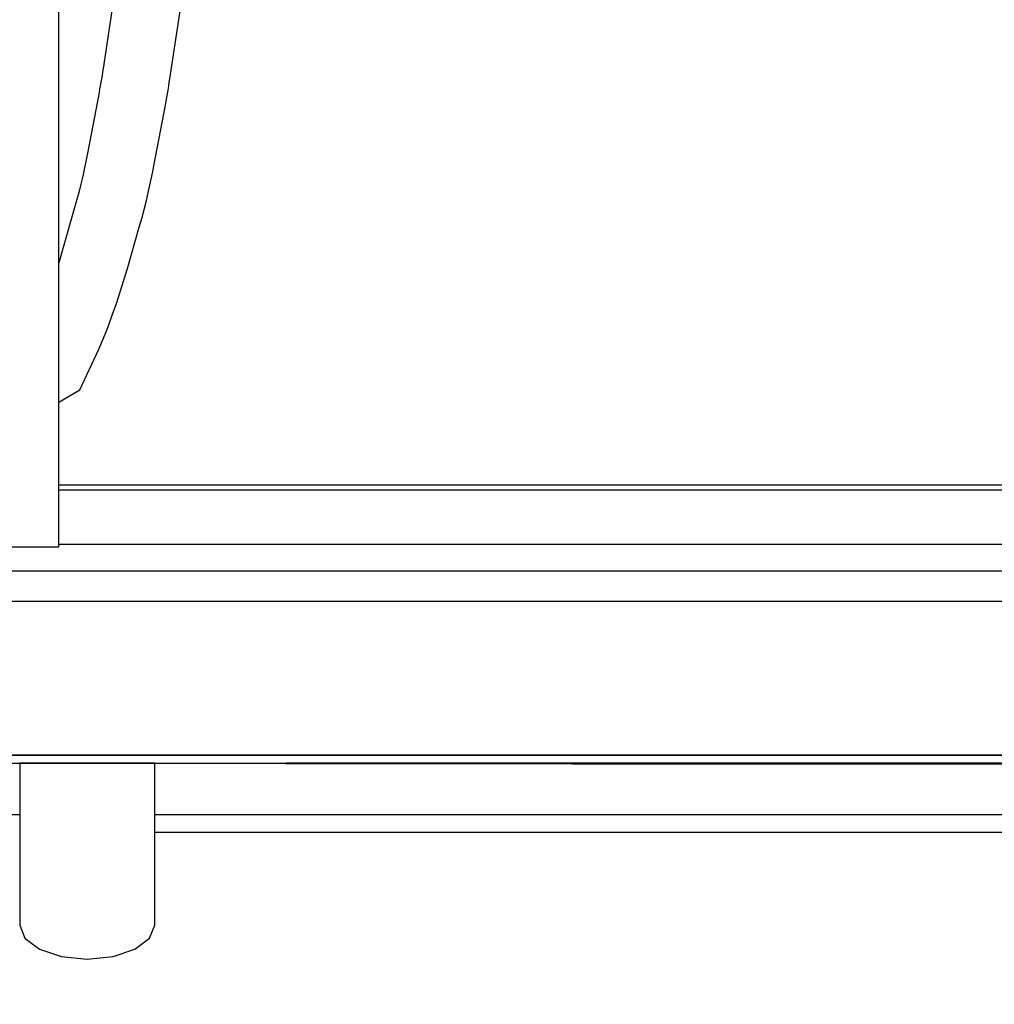
# Model space of a CAD drawing. Extents: x 5 to 3605, y 5 to 302.
# Drawn here: x 668 to 673, y 40 to 45 of the extents above; entities that cross this region are included whole.
import ezdxf

# ---------------------------------------------------------------- set-up
doc = ezdxf.new("R2010")
doc.units = 0
doc.header["$LTSCALE"] = 0.5
doc.header["$MEASUREMENT"] = 0
doc.layers.get('0').update_dxf_attribs({"linetype": 'CONTINUOUS'})
doc.layers.add('6', color=7, linetype='CONTINUOUS')
doc.layers.add('9', color=7, linetype='CONTINUOUS')
doc.styles.add('LD', font='ARIALUNI.TTF')
doc.dimstyles.new('LIFT', dxfattribs={"dimtxt": 2, "dimasz": 2.5, "dimexe": 1.25, "dimexo": 0, "dimgap": 0.5, "dimtad": 1, "dimdec": 0, "dimzin": 0, "dimdsep": 46, "dimtxsty": 'LD', "dimcen": 0, "dimdle": 3.5, "dimclrd": 1, "dimclre": 1, "dimclrt": 5, "dimadec": 0, "dimazin": 0, "dimtfac": 1, "dimtdec": 0, "dimtix": 1, "dimtmove": 1, "dimatfit": 3, "dimfxl": 1, "dimtolj": 1, "dimtzin": 0, "dimarcsym": 0})

# ---------------------------------------------------------------- blocks, each defined once
blk = doc.blocks.new('LD_20181025092041_00000078')
blk.add_line((428, -25), (1405.5, -25))
blk = doc.blocks.new('LD_20181025092041_00000079')
for p, q in [((471, 0), (-474, 0)), ((-460, 0), (460, 0)), ((-474, -3), (471, -3)), ((-455.6, -3), (-457.5, -3)), ((-457.5, -3), (-457.5, -11.42)), ((-450.18, -3), (-455.6, -3)), ((-442.07, -3), (-450.18, -3)), ((-432.5, -3), (-442.07, -3)), ((-422.93, -3), (-432.5, -3)), ((-414.82, -3), (-422.93, -3)), ((-409.4, -3), (-414.82, -3)), ((-407.5, -3), (-409.4, -3)), ((-407.5, -11.42), (-407.5, -3)), ((-359, -3), (-359, -3.1)), ((356, -3), (-359, -3)), ((-359, -3.1), (356, -3.1)), ((252.76, -3.1), (-252.83, -3.1)), ((-252.83, -3.1), (-252.83, -3.2)), ((-252.83, -3.2), (252.76, -3.2)), ((-457.5, -11.42), (-457.5, -14)), ((-457.5, -14), (-457.5, -16.56)), ((-407.5, -14), (-407.5, -11.42)), ((-407.5, -16.56), (-407.5, -14)), ((-457.5, -16.56), (-457.5, -18.93)), ((-407.5, -18.93), (-407.5, -16.56)), ((-457.5, -18.93), (-457.5, -21.08)), ((-457.5, -21.08), (-457.5, -22.97)), ((-407.5, -21.08), (-407.5, -18.93)), ((-407.5, -22.97), (-407.5, -21.08)), ((-800, -22), (-457.5, -22)), ((-457.5, -22.97), (-457.5, -24.56)), ((-457.5, -24.56), (-457.5, -25.82)), ((-407.5, -22), (560, -22)), ((-407.5, -24.56), (-407.5, -22.97)), ((-407.5, -25.82), (-407.5, -24.56)), ((-457.5, -25.82), (-457.5, -26.72)), ((-457.5, -26.72), (-457.5, -36.27)), ((-407.5, -26.72), (-407.5, -25.82)), ((-407.5, -36.27), (-407.5, -26.72)), ((-457.5, -36.27), (-457.5, -36.81)), ((-407.5, -36.81), (-407.5, -36.27)), ((-457.5, -36.81), (-457.5, -37.34)), ((-457.5, -37.34), (-457.5, -37.86)), ((-457.5, -37.86), (-457.5, -38.37)), ((-457.5, -38.37), (-457.5, -38.88)), ((-457.5, -38.88), (-457.5, -39.38)), ((-457.5, -39.38), (-457.5, -39.88)), ((-457.5, -39.88), (-457.5, -42.68)), ((-407.5, -37.34), (-407.5, -36.81)), ((-407.5, -37.86), (-407.5, -37.34)), ((-407.5, -38.37), (-407.5, -37.86)), ((-407.5, -38.88), (-407.5, -38.37)), ((-407.5, -39.38), (-407.5, -38.88)), ((-407.5, -39.88), (-407.5, -39.38)), ((-407.5, -42.68), (-407.5, -39.88)), ((-457.5, -42.68), (-457.5, -44.7)), ((-407.5, -44.7), (-407.5, -42.68)), ((-457.5, -44.7), (-457.5, -46.6)), ((-457.5, -46.6), (-457.5, -48.36)), ((-407.5, -46.6), (-407.5, -44.7)), ((-407.5, -48.36), (-407.5, -46.6)), ((-457.5, -48.36), (-457.5, -50)), ((-457.5, -50), (-457.5, -51.52)), ((-407.5, -50), (-407.5, -48.36)), ((-407.5, -51.52), (-407.5, -50)), ((-457.5, -51.52), (-457.5, -52.9)), ((-457.5, -52.9), (-457.5, -54.16)), ((-457.5, -54.16), (-457.5, -57.26)), ((-407.5, -52.9), (-407.5, -51.52)), ((-407.5, -54.16), (-407.5, -52.9)), ((-407.5, -57.26), (-407.5, -54.16)), ((-457.5, -57.26), (-457.5, -58.18)), ((-457.5, -58.18), (-457.5, -59.03)), ((-407.5, -58.18), (-407.5, -57.26)), ((-407.5, -59.03), (-407.5, -58.18)), ((-457.5, -59.03), (-457.5, -59.78)), ((-457.5, -59.78), (-457.5, -60.45)), ((-457.5, -60.45), (-457.5, -61.04)), ((-457.5, -61.04), (-457.5, -61.53)), ((-457.5, -61.53), (-457.5, -61.95)), ((-457.5, -61.95), (-457.5, -63)), ((-407.5, -59.78), (-407.5, -59.03)), ((-407.5, -60.45), (-407.5, -59.78)), ((-407.5, -61.04), (-407.5, -60.45)), ((-407.5, -61.53), (-407.5, -61.04)), ((-407.5, -61.95), (-407.5, -61.53)), ((-407.5, -63), (-407.5, -61.95)), ((-457.5, -63), (-455.6, -67.78)), ((-409.4, -67.78), (-407.5, -63)), ((-455.6, -67.78), (-450.18, -71.84)), ((-414.82, -71.84), (-409.4, -67.78)), ((-450.18, -71.84), (-442.07, -74.54)), ((-422.93, -74.54), (-414.82, -71.84)), ((-442.07, -74.54), (-432.5, -75.5)), ((-432.5, -75.5), (-422.93, -74.54))]:
    blk.add_line(p, q)
blk = doc.blocks.new('LD_20181025092041_00000085')
for p, q in [((671.5, 5.5), (-671.5, 5.5)), ((-671.5, -5.5), (671.5, -5.5))]:
    blk.add_line(p, q)
blk = doc.blocks.new('LD_20181025092041_000000A6')
for p, q in [((-479.06, -393), (478, -393)), ((480, -395), (-479.06, -395)), ((-479.06, -415), (480, -415))]:
    blk.add_line(p, q)
blk = doc.blocks.new('LD_20181025092041_000000AE')
for p, q in [((20.94, -831), (20.94, 1)), ((-12.07, -831), (9.43, -831)), ((9.43, -831), (9.92, -831)), ((9.92, -831), (10.4, -831)), ((10.4, -831), (10.86, -831)), ((10.86, -831), (11.3, -831)), ((11.3, -831), (11.73, -831)), ((11.73, -831), (12.13, -831)), ((12.13, -831), (12.51, -831)), ((12.51, -831), (14.98, -831)), ((14.98, -831), (15.86, -831)), ((15.86, -831), (16.68, -831)), ((16.68, -831), (17.46, -831)), ((17.46, -831), (18.2, -831)), ((18.2, -831), (18.88, -831)), ((18.88, -831), (19.51, -831)), ((19.51, -831), (20.09, -831)), ((20.09, -831), (20.12, -831)), ((20.12, -831), (20.27, -831)), ((20.27, -831), (20.4, -831)), ((20.4, -831), (20.52, -831)), ((20.52, -831), (20.62, -831)), ((20.62, -831), (20.71, -831)), ((20.71, -831), (20.78, -831)), ((20.78, -831), (20.84, -831)), ((20.84, -831), (20.85, -831)), ((20.85, -831), (20.9, -831)), ((20.9, -831), (20.92, -831)), ((20.92, -831), (20.94, -831))]:
    blk.add_line(p, q)
blk = doc.blocks.new('LD_20181025092041_000000AF')
for p, q in [((28.01, -57.86), (20.94, -53.72)), ((34.93, -72.53), (28.01, -57.86)), ((36.63, -76.67), (34.93, -72.53)), ((38.28, -80.88), (36.63, -76.67)), ((39.86, -85.13), (38.28, -80.88)), ((41.37, -89.39), (39.86, -85.13)), ((42.8, -93.69), (41.37, -89.39)), ((44.15, -98.01), (42.8, -93.69)), ((45.42, -102.3), (44.15, -98.01)), ((49.81, -117.64), (45.42, -102.3)), ((20.94, -107.66), (21.42, -109.28)), ((21.42, -109.28), (25.75, -124.43)), ((50.72, -120.9), (49.81, -117.64)), ((51.59, -124.21), (50.72, -120.9)), ((25.75, -124.43), (26.59, -127.46)), ((26.59, -127.46), (27.39, -130.45)), ((52.43, -127.53), (51.59, -124.21)), ((53.22, -130.86), (52.43, -127.53)), ((27.39, -130.45), (28.14, -133.45)), ((53.96, -134.2), (53.22, -130.86)), ((28.14, -133.45), (28.86, -136.47)), ((54.67, -137.55), (53.96, -134.2)), ((28.86, -136.47), (29.53, -139.49)), ((55.32, -140.87), (54.67, -137.55)), ((29.53, -139.49), (30.17, -142.52)), ((59.46, -162.75), (55.32, -140.87)), ((30.17, -142.52), (30.77, -145.6)), ((30.77, -145.6), (34.89, -167.37)), ((59.72, -164.12), (59.46, -162.75)), ((34.89, -167.37), (35.13, -168.64)), ((59.97, -165.5), (59.72, -164.12)), ((60.21, -166.89), (59.97, -165.5)), ((60.45, -168.28), (60.21, -166.89)), ((35.13, -168.64), (35.36, -169.89)), ((35.36, -169.89), (35.58, -171.15)), ((35.58, -171.15), (35.79, -172.4)), ((60.68, -169.67), (60.45, -168.28)), ((60.9, -171.06), (60.68, -169.67)), ((61.11, -172.44), (60.9, -171.06)), ((35.79, -172.4), (36, -173.66)), ((36, -173.66), (36.2, -174.92)), ((68.91, -224.33), (61.11, -172.44)), ((36.2, -174.92), (36.39, -176.2)), ((36.39, -176.2), (44.04, -226.93)), ((71.99, -277.15), (68.91, -224.33)), ((44.04, -226.93), (47.01, -277.88)), ((47.01, -277.88), (47, -280.5)), ((47, -280.5), (47.83, -280.5)), ((47.83, -280.5), (49.65, -280.5)), ((49.65, -280.5), (52.46, -280.5)), ((52.46, -280.5), (55.2, -280.5)), ((55.2, -280.5), (59.5, -280.5)), ((59.5, -280.5), (63.8, -280.5)), ((63.8, -280.5), (66.54, -280.5)), ((66.54, -280.5), (69.35, -280.5)), ((69.35, -280.5), (71.17, -280.5)), ((71.17, -280.5), (72, -280.5)), ((72, -280.5), (71.99, -277.15)), ((48.83, -549.5), (48, -549.5)), ((48, -549.5), (48.01, -552.15)), ((50.65, -549.5), (48.83, -549.5)), ((53.45, -549.5), (50.65, -549.5)), ((56.2, -549.5), (53.45, -549.5)), ((60.5, -549.5), (56.2, -549.5)), ((64.8, -549.5), (60.5, -549.5)), ((67.54, -549.5), (64.8, -549.5)), ((70.35, -549.5), (67.54, -549.5)), ((72.17, -549.5), (70.35, -549.5)), ((73, -549.5), (72.17, -549.5)), ((72.99, -552.88), (73, -549.5)), ((48.01, -552.15), (45.04, -603.18)), ((69.9, -605.77), (72.99, -552.88)), ((45.04, -603.18), (37.38, -653.95)), ((62.1, -657.71), (69.9, -605.77)), ((37.18, -655.23), (36.98, -656.5)), ((37.38, -653.95), (37.18, -655.23)), ((36.56, -659.02), (36.34, -660.28)), ((36.78, -657.76), (36.56, -659.02)), ((36.98, -656.5), (36.78, -657.76)), ((61.66, -660.49), (61.88, -659.09)), ((61.88, -659.09), (62.1, -657.71)), ((35.87, -662.82), (31.75, -684.59)), ((36.11, -661.54), (35.87, -662.82)), ((36.34, -660.28), (36.11, -661.54)), ((61.2, -663.28), (61.43, -661.88)), ((61.43, -661.88), (61.66, -660.49)), ((60.44, -667.44), (60.7, -666.06)), ((60.7, -666.06), (60.95, -664.67)), ((60.95, -664.67), (61.2, -663.28)), ((56.3, -689.32), (60.44, -667.44)), ((31.75, -684.59), (31.15, -687.68)), ((31.15, -687.68), (30.51, -690.72)), ((30.51, -690.72), (29.83, -693.76)), ((55.65, -692.65), (56.3, -689.32)), ((29.83, -693.76), (29.11, -696.78)), ((54.94, -696.01), (55.65, -692.65)), ((29.11, -696.78), (28.36, -699.8)), ((53.4, -702.71), (54.19, -699.37)), ((54.19, -699.37), (54.94, -696.01)), ((27.56, -702.81), (26.71, -705.84)), ((28.36, -699.8), (27.56, -702.81)), ((52.56, -706.04), (53.4, -702.71)), ((26.71, -705.84), (22.38, -721)), ((51.68, -709.37), (52.56, -706.04)), ((50.77, -712.63), (51.68, -709.37)), ((46.38, -727.98), (50.77, -712.63)), ((22.38, -721), (21.2, -725)), ((21.2, -725), (20.94, -725.82)), ((45.11, -732.29), (46.38, -727.98)), ((43.75, -736.62), (45.11, -732.29)), ((42.31, -740.93), (43.75, -736.62)), ((40.8, -745.21), (42.31, -740.93)), ((39.22, -749.47), (40.8, -745.21)), ((37.56, -753.7), (39.22, -749.47)), ((35.85, -757.85), (37.56, -753.7)), ((28.8, -772.84), (35.85, -757.85)), ((20.94, -777.44), (28.8, -772.84))]:
    blk.add_line(p, q)
blk = doc.blocks.new('*D822')
at = {"layer": '9', "color": 1, "transparency": 16777216}
for p, q in [((663.38, 40.9599), (663.38, 31.75)), ((682.44, 40.9599), (682.44, 31.75)), ((679.94, 33), (665.88, 33))]:
    blk.add_line(p, q, dxfattribs=at)
for p in [(663.38, 40.9499), (682.44, 40.9499)]:
    blk.add_point(p, dxfattribs=at)
for points in [[(663.38, 33), (665.88, 33.4167), (665.88, 32.5833), (663.38, 33)], [(682.44, 33), (679.94, 32.5833), (679.94, 33.4167), (682.44, 33)]]:
    blk.add_solid(points, dxfattribs=at)
at = {"layer": '9', "color": 5, "transparency": 16777216, "insert": (672.91, 33.5), "char_height": 2, "attachment_point": 8, "style": 'LD'}
blk.add_mtext('1430', dxfattribs=at)

msp = doc.modelspace()

# ---------------------------------------------------------------- block references
at = {"layer": '6', "xscale": 0.01333333333333333, "yscale": 0.01333333333333333, "zscale": 0.01333333333333333}
for name, p in [('LD_20181025092041_000000AE', (668.3333, 53.1133)), ('LD_20181025092041_000000A6', (675, 47.5799)), ('LD_20181025092041_000000AF', (668.3333, 53.1133)), ('LD_20181025092041_00000085', (672.9, 41.8399)), ('LD_20181025092041_00000079', (674.52, 41.0066)), ('LD_20181025092041_00000078', (663.38, 40.9599))]:
    msp.add_blockref(name, p, dxfattribs=at)

# ---------------------------------------------------------------- dimensions: what is measured, and where the dimension line sits
at = {"layer": '9'}
dim = msp.add_linear_dim(base=(672.91, 33), p1=(663.38, 40.9599449787), p2=(682.44, 40.9599449787), dimstyle='LIFT', override={"dimscale": 1, "dimlfac": 75, "dimtix": 1}, dxfattribs=at)
dim.commit()
dim.dimension.update_dxf_attribs({"geometry": '*D822', "text_midpoint": (672.91, 33)})

doc.saveas('drawing.dxf')
